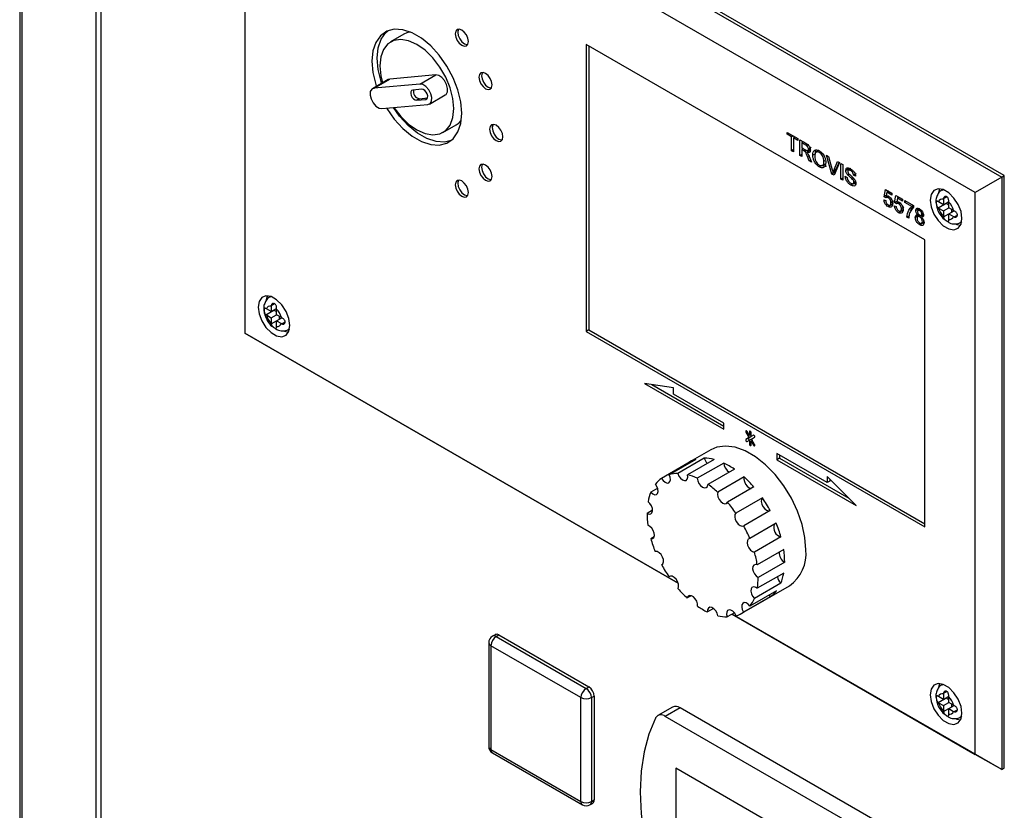
# Model space of a CAD drawing. Units: millimetres. Extents: x 0 to 420, y 0 to 297.
# Drawn here: x 317 to 330, y 127 to 137 of the extents above; entities that cross this region are included whole.
import ezdxf

# ---------------------------------------------------------------- set-up
doc = ezdxf.new("R2010")
doc.units = ezdxf.units.MM

msp = doc.modelspace()

# ---------------------------------------------------------------- linework, layer by layer
at = {"color": 7, "linetype": 'Continuous', "lineweight": 30}
for p, q in [((316.738, 155.595), (316.738, 118.712)), ((316.765, 152.375), (316.765, 118.724)), ((317.758, 81.03), (317.758, 145.815)), ((317.824, 145.733), (317.824, 80.948)), ((319.745, 141.055), (329.857, 135.218)), ((329.892, 135.239), (319.78, 141.076)), ((329.503, 135.014), (319.745, 140.647)), ((319.745, 140.647), (319.745, 133.135)), ((321.87, 137.13), (321.693, 137.028)), ((328.831, 134.381), (324.306, 136.994)), ((324.306, 136.994), (324.306, 133.156)), ((324.341, 136.973), (324.341, 133.176)), ((322.296, 136.586), (321.684, 136.531)), ((322.084, 136.463), (322.296, 136.586)), ((321.662, 136.524), (321.45, 136.402)), ((321.472, 136.409), (321.684, 136.531)), ((322.084, 136.463), (321.472, 136.409)), ((321.684, 136.531), (321.662, 136.524)), ((322.111, 136.395), (321.988, 136.384)), ((322.077, 136.268), (322.187, 136.278)), ((322.212, 136.197), (322.424, 136.319)), ((321.578, 136.135), (322.19, 136.19)), ((322.077, 136.268), (322.041, 136.247)), ((322.041, 136.247), (322.164, 136.258)), ((322.393, 135.816), (322.57, 135.918)), ((326.992, 135.816), (327.134, 135.734)), ((326.992, 135.792), (326.992, 135.816)), ((327.013, 135.804), (326.992, 135.792)), ((327.05, 135.758), (326.992, 135.792)), ((327.071, 135.77), (327.05, 135.758)), ((327.05, 135.573), (327.05, 135.758)), ((327.097, 135.755), (327.076, 135.743)), ((327.086, 135.749), (327.086, 135.762)), ((327.134, 135.71), (327.076, 135.743)), ((327.076, 135.743), (327.076, 135.558)), ((327.134, 135.734), (327.134, 135.71)), ((327.162, 135.718), (327.241, 135.672)), ((327.162, 135.508), (327.162, 135.718)), ((327.209, 135.691), (327.188, 135.679)), ((327.188, 135.679), (327.188, 135.612)), ((327.242, 135.648), (327.188, 135.679)), ((327.197, 135.684), (327.197, 135.697)), ((327.076, 135.587), (327.05, 135.573)), ((327.076, 135.558), (327.05, 135.573)), ((327.188, 135.523), (327.162, 135.508)), ((327.188, 135.493), (327.162, 135.508)), ((327.188, 135.612), (327.236, 135.584)), ((327.209, 135.6), (327.188, 135.587)), ((327.214, 135.572), (327.188, 135.587)), ((327.188, 135.587), (327.188, 135.493)), ((327.197, 135.593), (327.197, 135.606)), ((327.249, 135.577), (327.227, 135.564)), ((327.289, 135.573), (327.254, 135.552)), ((327.287, 135.436), (327.265, 135.493)), ((327.268, 135.575), (327.303, 135.596)), ((327.311, 135.615), (327.276, 135.595)), ((327.287, 135.494), (327.317, 135.419)), ((327.37, 135.531), (327.334, 135.511)), ((327.417, 135.575), (327.373, 135.549)), ((327.438, 135.557), (327.421, 135.547)), ((327.516, 135.513), (327.544, 135.497)), ((327.589, 135.261), (327.516, 135.513)), ((327.544, 135.497), (327.593, 135.319)), ((327.306, 135.446), (327.287, 135.436)), ((327.317, 135.419), (327.287, 135.436)), ((327.456, 135.377), (327.42, 135.356)), ((327.458, 135.373), (327.502, 135.399)), ((327.495, 135.437), (327.481, 135.429)), ((327.613, 135.307), (327.663, 135.429)), ((327.69, 135.413), (327.617, 135.245)), ((327.648, 135.328), (327.685, 135.416)), ((327.663, 135.429), (327.69, 135.413)), ((327.709, 135.402), (327.735, 135.387)), ((327.709, 135.192), (327.709, 135.402)), ((327.735, 135.387), (327.735, 135.177)), ((327.625, 135.282), (327.589, 135.261)), ((327.617, 135.245), (327.589, 135.261)), ((327.639, 135.299), (327.603, 135.279)), ((327.648, 135.328), (327.613, 135.307)), ((327.625, 135.282), (327.622, 135.29)), ((327.631, 135.278), (327.625, 135.282)), ((327.767, 135.231), (327.793, 135.216)), ((327.81, 135.33), (327.774, 135.31)), ((327.821, 135.26), (327.801, 135.249)), ((327.843, 135.333), (327.808, 135.313)), ((327.813, 135.316), (327.81, 135.33)), ((327.857, 135.317), (327.838, 135.306)), ((327.915, 135.265), (327.879, 135.245)), ((327.905, 135.23), (327.879, 135.245)), ((329.857, 135.218), (329.892, 135.239)), ((329.892, 127.318), (329.892, 135.239)), ((327.735, 135.207), (327.709, 135.192)), ((327.735, 135.177), (327.709, 135.192)), ((327.879, 135.132), (327.843, 135.112)), ((327.882, 135.199), (327.864, 135.189)), ((327.875, 135.131), (327.911, 135.151)), ((327.906, 135.125), (327.879, 135.132)), ((327.905, 135.162), (327.884, 135.15)), ((329.857, 135.218), (329.503, 135.014)), ((329.857, 135.218), (329.857, 127.298)), ((328.287, 134.958), (328.305, 135.055)), ((328.316, 134.976), (328.287, 134.958)), ((328.305, 135.055), (328.391, 135.005)), ((328.324, 135.017), (328.315, 134.968)), ((328.346, 134.964), (328.315, 134.946)), ((328.348, 135.031), (328.324, 135.017)), ((328.391, 134.979), (328.324, 135.017)), ((328.33, 135.021), (328.334, 135.039)), ((328.344, 134.963), (328.339, 134.967)), ((328.391, 135.005), (328.391, 134.979)), ((328.426, 134.878), (328.445, 134.975)), ((328.445, 134.975), (328.531, 134.925)), ((329.072, 135.054), (329.06, 135.047)), ((329.503, 127.502), (329.503, 135.014)), ((328.284, 134.917), (328.308, 134.906)), ((328.31, 134.942), (328.287, 134.958)), ((328.359, 134.954), (328.341, 134.943)), ((328.376, 134.845), (328.341, 134.825)), ((328.366, 134.846), (328.401, 134.866)), ((328.396, 134.838), (328.376, 134.845)), ((328.413, 134.897), (328.377, 134.877)), ((328.424, 134.836), (328.447, 134.825)), ((328.456, 134.895), (328.426, 134.878)), ((328.45, 134.862), (328.426, 134.878)), ((328.485, 134.884), (328.454, 134.866)), ((328.464, 134.937), (328.455, 134.888)), ((328.487, 134.95), (328.464, 134.937)), ((328.531, 134.898), (328.464, 134.937)), ((328.47, 134.94), (328.473, 134.958)), ((328.484, 134.883), (328.479, 134.886)), ((328.499, 134.873), (328.481, 134.863)), ((328.531, 134.925), (328.531, 134.898)), ((328.564, 134.906), (328.68, 134.839)), ((328.564, 134.879), (328.564, 134.906)), ((328.587, 134.893), (328.564, 134.879)), ((328.657, 134.825), (328.564, 134.879)), ((328.68, 134.839), (328.657, 134.825)), ((328.68, 134.839), (328.68, 134.817)), ((329.014, 134.888), (329.008, 134.892)), ((329.008, 134.81), (329.114, 134.871)), ((329.079, 134.851), (329.014, 134.888)), ((329.079, 134.932), (329.079, 134.925)), ((329.079, 134.925), (329.079, 134.851)), ((329.079, 134.851), (329.15, 134.892)), ((329.114, 134.871), (329.15, 134.851)), ((329.15, 134.884), (329.15, 134.892)), ((329.15, 134.81), (329.15, 134.884)), ((328.516, 134.765), (328.48, 134.744)), ((328.505, 134.765), (328.541, 134.785)), ((328.536, 134.757), (328.516, 134.765)), ((328.552, 134.817), (328.517, 134.796)), ((328.739, 134.701), (328.703, 134.68)), ((328.746, 134.792), (328.71, 134.771)), ((328.768, 134.709), (328.737, 134.691)), ((328.75, 134.72), (328.738, 134.713)), ((328.739, 134.701), (328.741, 134.715)), ((328.768, 134.789), (328.741, 134.774)), ((328.747, 134.778), (328.746, 134.792)), ((328.796, 134.708), (328.761, 134.687)), ((328.78, 134.781), (328.762, 134.77)), ((328.782, 134.708), (328.818, 134.728)), ((328.811, 134.7), (328.786, 134.686)), ((328.796, 134.708), (328.788, 134.711)), ((328.809, 134.735), (328.79, 134.724)), ((328.808, 134.699), (328.796, 134.708)), ((329.008, 134.81), (329.014, 134.806)), ((329.014, 134.806), (329.079, 134.769)), ((329.079, 134.769), (329.15, 134.81)), ((329.079, 134.769), (329.079, 134.694)), ((329.214, 134.773), (329.15, 134.81)), ((329.15, 134.728), (329.221, 134.769)), ((329.15, 134.728), (329.214, 134.691)), ((329.15, 134.654), (329.15, 134.728)), ((329.185, 134.789), (329.185, 134.749)), ((329.221, 134.769), (329.214, 134.773)), ((328.618, 134.698), (328.592, 134.683)), ((328.615, 134.669), (328.592, 134.683)), ((328.797, 134.602), (328.762, 134.582)), ((328.787, 134.602), (328.822, 134.623)), ((328.815, 134.637), (328.797, 134.626)), ((328.816, 134.594), (328.797, 134.602)), ((329.079, 134.694), (329.079, 134.687)), ((329.15, 134.647), (329.15, 134.654)), ((329.214, 134.691), (329.221, 134.687)), ((329.31, 134.614), (329.322, 134.621)), ((328.831, 130.543), (328.831, 134.381)), ((320.092, 133.624), (320.08, 133.617)), ((320.034, 133.458), (320.028, 133.462)), ((320.028, 133.38), (320.134, 133.441)), ((320.099, 133.421), (320.034, 133.458)), ((320.099, 133.503), (320.099, 133.496)), ((320.099, 133.496), (320.099, 133.421)), ((320.099, 133.421), (320.17, 133.462)), ((320.134, 133.441), (320.169, 133.421)), ((320.169, 133.455), (320.17, 133.462)), ((320.169, 133.38), (320.169, 133.455)), ((320.028, 133.38), (320.034, 133.377)), ((320.034, 133.377), (320.099, 133.339)), ((320.099, 133.339), (320.169, 133.38)), ((320.099, 133.339), (320.099, 133.265)), ((320.099, 133.265), (320.099, 133.258)), ((320.234, 133.343), (320.169, 133.38)), ((320.169, 133.298), (320.24, 133.339)), ((320.169, 133.298), (320.234, 133.261)), ((320.169, 133.224), (320.169, 133.298)), ((320.205, 133.36), (320.205, 133.319)), ((320.24, 133.339), (320.234, 133.343)), ((320.234, 133.261), (320.24, 133.258)), ((319.745, 133.135), (325.535, 129.793)), ((325.535, 129.793), (319.745, 133.135)), ((319.745, 133.135), (319.745, 133.135)), ((320.17, 133.217), (320.169, 133.224)), ((320.33, 133.184), (320.342, 133.191)), ((324.341, 133.176), (324.306, 133.156)), ((324.306, 133.156), (328.831, 130.543)), ((324.341, 133.176), (328.831, 130.584)), ((325.472, 132.401), (325.084, 132.462)), ((325.084, 132.462), (326.144, 131.85)), ((325.181, 132.447), (326.144, 131.89)), ((325.472, 132.319), (325.472, 132.401)), ((326.144, 131.931), (325.472, 132.319)), ((326.144, 131.85), (326.144, 131.931)), ((326.44, 131.809), (326.483, 131.736)), ((326.487, 131.763), (326.455, 131.818)), ((326.487, 131.815), (326.487, 131.763)), ((326.483, 131.736), (326.44, 131.711)), ((326.476, 131.732), (326.44, 131.711)), ((326.455, 131.685), (326.487, 131.704)), ((326.518, 131.756), (326.476, 131.732)), ((326.518, 131.756), (326.483, 131.736)), ((326.509, 131.775), (326.487, 131.763)), ((326.513, 131.718), (326.487, 131.704)), ((326.487, 131.704), (326.487, 131.652)), ((326.508, 131.775), (326.509, 131.773)), ((326.509, 131.751), (326.509, 131.803)), ((326.54, 131.769), (326.509, 131.751)), ((326.541, 131.769), (326.509, 131.751)), ((326.524, 131.7), (326.509, 131.691)), ((326.509, 131.639), (326.509, 131.691)), ((326.509, 131.691), (326.54, 131.636)), ((326.513, 131.718), (326.555, 131.743)), ((326.555, 131.645), (326.513, 131.718)), ((326.518, 131.756), (326.518, 131.756)), ((326.523, 131.702), (326.523, 131.7)), ((325.973, 131.575), (325.69, 131.412)), ((325.769, 131.445), (325.416, 131.241)), ((325.882, 131.461), (325.529, 131.257)), ((326.014, 131.444), (325.66, 131.24)), ((327.524, 131.135), (326.852, 131.523)), ((326.852, 131.523), (326.852, 131.441)), ((326.887, 131.462), (326.852, 131.441)), ((326.852, 131.441), (327.912, 130.829)), ((326.887, 131.503), (326.887, 131.462)), ((326.887, 131.462), (327.815, 130.926)), ((325.665, 131.396), (325.311, 131.192)), ((325.665, 131.396), (325.67, 131.388)), ((326.145, 131.397), (325.791, 131.193)), ((326.286, 131.315), (325.932, 131.111)), ((326.416, 131.212), (326.063, 131.007)), ((327.912, 130.829), (327.524, 131.217)), ((327.524, 131.217), (327.524, 131.135)), ((327.559, 131.155), (327.524, 131.135)), ((327.559, 131.181), (327.559, 131.155)), ((325.262, 131.06), (325.169, 131.006)), ((326.548, 131.077), (326.194, 130.872)), ((326.661, 130.931), (326.307, 130.727)), ((325.193, 130.767), (325.119, 130.724)), ((326.765, 130.761), (326.412, 130.556)), ((326.845, 130.592), (326.492, 130.388)), ((325.214, 130.411), (325.17, 130.385)), ((326.908, 130.41), (326.555, 130.206)), ((326.945, 130.241), (326.591, 130.037)), ((325.323, 130.04), (325.314, 130.035)), ((326.958, 130.071), (326.604, 129.867)), ((325.431, 129.885), (325.412, 129.875)), ((326.945, 129.926), (326.592, 129.722)), ((326.387, 129.389), (327.023, 129.756)), ((326.907, 129.791), (326.553, 129.587)), ((325.709, 129.623), (325.656, 129.593)), ((326.762, 129.607), (326.409, 129.403)), ((326.848, 129.688), (326.494, 129.484)), ((326.749, 129.631), (326.762, 129.607)), ((326.008, 129.452), (325.928, 129.406)), ((326.287, 129.395), (326.191, 129.34)), ((326.255, 129.377), (329.503, 127.502)), ((329.857, 127.298), (326.255, 129.377)), ((323.089, 129.102), (323.054, 129.082)), ((323.104, 129.077), (323.139, 129.098)), ((323.104, 129.077), (324.306, 128.383)), ((323.139, 129.098), (324.341, 128.404)), ((323.004, 128.995), (323.004, 127.607)), ((324.235, 128.261), (323.033, 128.955)), ((323.033, 128.955), (323.033, 127.567)), ((324.306, 128.383), (324.341, 128.404)), ((329.072, 128.44), (329.06, 128.433)), ((324.235, 126.873), (324.235, 128.261)), ((324.377, 128.261), (324.412, 128.281)), ((324.377, 128.261), (324.377, 126.873)), ((324.412, 128.281), (324.412, 126.893)), ((329.014, 128.274), (329.008, 128.278)), ((329.008, 128.196), (329.114, 128.257)), ((329.079, 128.237), (329.014, 128.274)), ((329.079, 128.318), (329.079, 128.311)), ((329.079, 128.311), (329.079, 128.237)), ((329.079, 128.237), (329.15, 128.278)), ((329.114, 128.257), (329.15, 128.237)), ((329.15, 128.27), (329.15, 128.278)), ((329.15, 128.196), (329.15, 128.27)), ((325.461, 128.134), (325.263, 128.02)), ((325.561, 128.124), (325.363, 128.01)), ((329.557, 125.817), (325.561, 128.124)), ((329.008, 128.196), (329.014, 128.192)), ((329.014, 128.192), (329.079, 128.155)), ((329.079, 128.155), (329.15, 128.196)), ((329.079, 128.155), (329.079, 128.08)), ((329.214, 128.159), (329.15, 128.196)), ((329.15, 128.114), (329.221, 128.155)), ((329.185, 128.175), (329.185, 128.135)), ((329.221, 128.155), (329.214, 128.159)), ((329.359, 125.703), (325.363, 128.01)), ((329.079, 128.08), (329.079, 128.073)), ((329.15, 128.114), (329.214, 128.077)), ((329.15, 128.04), (329.15, 128.114)), ((329.15, 128.033), (329.15, 128.04)), ((329.214, 128.077), (329.221, 128.074)), ((329.31, 128), (329.322, 128.007)), ((323.033, 127.567), (324.235, 126.873)), ((323.054, 127.521), (324.256, 126.827)), ((329.857, 127.298), (329.503, 127.502)), ((327.237, 126.316), (325.505, 127.316)), ((325.505, 127.316), (325.505, 126.132)), ((325.505, 127.315), (325.505, 126.132)), ((329.857, 127.298), (329.892, 127.318)), ((324.356, 126.827), (324.391, 126.847)), ((324.377, 126.873), (324.412, 126.893))]:
    msp.add_line(p, q, dxfattribs=at)
at = {"color": 1, "linetype": 'Continuous', "lineweight": 30}
for p, q in [((316.766, 152.363), (316.766, 118.725)), ((322.183, 136.27), (322.164, 136.258)), ((327.261, 135.659), (327.242, 135.648)), ((327.235, 135.584), (327.214, 135.572)), ((327.283, 135.504), (327.265, 135.493)), ((329.061, 135.047), (329.074, 135.053)), ((329.079, 134.932), (329.123, 134.958)), ((329.079, 134.687), (329.15, 134.728)), ((329.221, 134.687), (329.265, 134.713)), ((329.323, 134.623), (329.311, 134.614)), ((320.081, 133.617), (320.094, 133.623)), ((320.099, 133.503), (320.143, 133.528)), ((320.099, 133.258), (320.169, 133.298)), ((320.24, 133.258), (320.284, 133.283)), ((320.342, 133.193), (320.33, 133.184)), ((326.455, 131.818), (326.44, 131.809)), ((326.498, 131.821), (326.487, 131.815)), ((326.509, 131.664), (326.487, 131.652)), ((326.555, 131.645), (326.54, 131.636)), ((329.061, 128.433), (329.074, 128.439)), ((329.079, 128.318), (329.123, 128.344)), ((329.079, 128.073), (329.15, 128.114)), ((329.221, 128.074), (329.265, 128.099)), ((329.323, 128.009), (329.311, 128))]:
    msp.add_line(p, q, dxfattribs=at)
at = {"color": 7, "linetype": 'Continuous', "lineweight": 30, "flags": 128}
for points in [[(322.644, 136.075), (322.631, 136.227), (322.592, 136.387), (322.529, 136.549), (322.445, 136.705), (322.344, 136.849), (322.229, 136.975), (322.106, 137.076), (321.98, 137.148), (321.857, 137.189), (321.743, 137.196), (321.641, 137.17), (321.557, 137.11), (321.494, 137.021), (321.455, 136.906), (321.442, 136.769), (321.455, 136.617), (321.494, 136.457), (321.502, 136.432)], [(321.573, 136.473), (321.565, 136.497), (321.526, 136.658), (321.513, 136.81), (321.526, 136.946), (321.565, 137.062), (321.628, 137.151), (321.655, 137.176)], [(321.954, 137.16), (321.911, 137.149), (321.87, 137.13)], [(322.733, 137.033), (322.726, 137.076), (322.707, 137.12), (322.678, 137.159), (322.644, 137.186), (322.61, 137.198), (322.582, 137.192), (322.563, 137.17), (322.556, 137.135), (322.563, 137.092), (322.582, 137.048), (322.61, 137.009), (322.644, 136.982), (322.678, 136.97), (322.707, 136.976), (322.726, 136.998), (322.733, 137.033)], [(322.602, 137.198), (322.598, 137.191), (322.591, 137.155), (322.598, 137.113), (322.617, 137.068), (322.646, 137.03), (322.68, 137.002), (322.713, 136.991), (322.722, 136.99)], [(322.538, 136.136), (322.526, 136.27), (322.489, 136.412), (322.43, 136.555), (322.352, 136.691), (322.258, 136.813), (322.153, 136.915), (322.043, 136.993), (321.933, 137.043), (321.828, 137.061), (321.735, 137.047), (321.656, 137.002), (321.597, 136.927), (321.561, 136.828), (321.548, 136.708), (321.561, 136.573), (321.583, 136.479)], [(322.424, 136.319), (322.434, 136.326), (322.452, 136.358), (322.455, 136.404), (322.441, 136.457), (322.414, 136.509), (322.377, 136.552), (322.336, 136.579), (322.296, 136.586)], [(323.05, 136.453), (323.043, 136.496), (323.024, 136.54), (322.996, 136.579), (322.962, 136.606), (322.928, 136.618), (322.899, 136.612), (322.88, 136.59), (322.873, 136.555), (322.88, 136.512), (322.899, 136.468), (322.928, 136.429), (322.962, 136.402), (322.996, 136.39), (323.024, 136.396), (323.043, 136.418), (323.05, 136.453)], [(322.92, 136.618), (322.915, 136.611), (322.909, 136.575), (322.915, 136.532), (322.935, 136.488), (322.963, 136.45), (322.997, 136.422), (323.031, 136.411), (323.039, 136.41)], [(322.19, 136.19), (322.221, 136.204), (322.24, 136.236), (322.242, 136.282), (322.229, 136.335), (322.202, 136.387), (322.165, 136.429), (322.123, 136.456), (322.084, 136.463)], [(321.472, 136.409), (321.441, 136.395), (321.422, 136.363), (321.42, 136.317), (321.433, 136.264), (321.46, 136.212), (321.497, 136.17), (321.539, 136.143), (321.578, 136.135)], [(321.988, 136.384), (321.973, 136.377), (321.964, 136.361), (321.962, 136.338), (321.969, 136.312), (321.983, 136.286), (322.001, 136.265), (322.022, 136.251), (322.041, 136.247)], [(322.164, 136.258), (322.179, 136.265), (322.188, 136.281), (322.19, 136.304), (322.183, 136.331), (322.17, 136.357), (322.151, 136.378), (322.13, 136.391), (322.111, 136.395)], [(322.502, 135.709), (322.414, 135.688), (322.3, 135.695), (322.177, 135.736), (322.051, 135.809), (321.928, 135.91), (321.813, 136.035), (321.731, 136.149)], [(321.737, 136.15), (321.828, 136.031), (321.933, 135.928), (322.043, 135.85), (322.153, 135.801), (322.258, 135.783), (322.352, 135.797), (322.43, 135.842), (322.489, 135.916), (322.526, 136.016), (322.538, 136.136)], [(321.639, 136.141), (321.641, 136.138), (321.743, 135.994), (321.857, 135.869), (321.98, 135.768), (322.106, 135.695), (322.229, 135.655), (322.344, 135.647), (322.445, 135.674), (322.529, 135.733), (322.592, 135.823), (322.631, 135.938), (322.644, 136.075)], [(322.57, 135.918), (322.607, 135.944), (322.638, 135.976)], [(323.192, 135.758), (323.186, 135.801), (323.166, 135.846), (323.138, 135.884), (323.104, 135.912), (323.07, 135.923), (323.041, 135.918), (323.022, 135.896), (323.015, 135.861), (323.022, 135.818), (323.041, 135.773), (323.07, 135.735), (323.104, 135.707), (323.138, 135.696), (323.166, 135.701), (323.186, 135.723), (323.192, 135.758)], [(323.062, 135.924), (323.058, 135.916), (323.051, 135.881), (323.058, 135.838), (323.077, 135.794), (323.105, 135.755), (323.139, 135.728), (323.173, 135.716), (323.182, 135.716)], [(323.05, 135.228), (323.043, 135.271), (323.024, 135.315), (322.996, 135.354), (322.962, 135.381), (322.928, 135.393), (322.899, 135.387), (322.88, 135.365), (322.873, 135.33), (322.88, 135.287), (322.899, 135.243), (322.928, 135.204), (322.962, 135.177), (322.996, 135.165), (323.024, 135.171), (323.043, 135.193), (323.05, 135.228)], [(322.92, 135.393), (322.915, 135.386), (322.909, 135.351), (322.915, 135.308), (322.935, 135.263), (322.963, 135.225), (322.997, 135.197), (323.031, 135.186), (323.039, 135.186)], [(322.733, 135.015), (322.726, 135.058), (322.707, 135.102), (322.678, 135.14), (322.644, 135.168), (322.61, 135.18), (322.582, 135.174), (322.563, 135.152), (322.556, 135.117), (322.563, 135.074), (322.582, 135.03), (322.61, 134.991), (322.644, 134.964), (322.678, 134.952), (322.707, 134.957), (322.726, 134.979), (322.733, 135.015)], [(322.602, 135.18), (322.598, 135.172), (322.591, 135.137), (322.598, 135.094), (322.617, 135.05), (322.646, 135.011), (322.68, 134.984), (322.713, 134.972), (322.722, 134.972)], [(329.326, 134.667), (329.314, 134.758), (329.277, 134.853), (329.22, 134.94), (329.151, 135.009), (329.077, 135.052), (329.008, 135.063), (328.952, 135.041), (328.915, 134.988), (328.902, 134.912), (328.915, 134.821), (328.952, 134.726), (329.008, 134.638), (329.077, 134.569), (329.151, 134.527), (329.22, 134.516), (329.277, 134.538), (329.314, 134.591), (329.326, 134.667)], [(329.027, 135.063), (329.021, 135.05), (329.011, 135.008)], [(329.24, 134.595), (329.257, 134.588), (329.308, 134.577)], [(320.346, 133.237), (320.333, 133.328), (320.297, 133.423), (320.24, 133.511), (320.171, 133.58), (320.097, 133.622), (320.028, 133.633), (319.972, 133.611), (319.935, 133.558), (319.922, 133.482), (319.935, 133.391), (319.972, 133.296), (320.028, 133.209), (320.097, 133.14), (320.171, 133.097), (320.24, 133.086), (320.297, 133.108), (320.333, 133.161), (320.346, 133.237)], [(320.047, 133.633), (320.041, 133.62), (320.03, 133.578)], [(320.26, 133.165), (320.277, 133.158), (320.327, 133.147)], [(326.455, 131.818), (326.452, 131.823), (326.448, 131.826), (326.444, 131.827), (326.44, 131.827), (326.438, 131.824), (326.437, 131.82), (326.438, 131.815), (326.44, 131.809)], [(326.509, 131.803), (326.508, 131.808), (326.505, 131.813), (326.502, 131.818), (326.498, 131.821), (326.494, 131.822), (326.49, 131.822), (326.488, 131.819), (326.487, 131.815)], [(326.44, 131.711), (326.438, 131.709), (326.437, 131.704), (326.438, 131.699), (326.44, 131.694), (326.444, 131.689), (326.448, 131.686), (326.452, 131.685), (326.455, 131.685)], [(326.476, 131.732), (326.474, 131.729), (326.473, 131.725), (326.474, 131.72), (326.476, 131.714), (326.479, 131.71), (326.483, 131.706), (326.487, 131.705), (326.491, 131.706)], [(326.555, 131.743), (326.558, 131.746), (326.559, 131.75), (326.558, 131.755), (326.555, 131.76), (326.552, 131.765), (326.548, 131.768), (326.544, 131.77), (326.54, 131.769)], [(327.24, 130.237), (327.228, 130.402), (327.19, 130.576), (327.129, 130.753), (327.047, 130.926), (326.945, 131.092), (326.829, 131.242), (326.701, 131.373), (326.566, 131.48), (326.429, 131.559), (326.295, 131.608), (326.167, 131.624), (326.051, 131.608), (325.973, 131.575)], [(326.487, 131.652), (326.488, 131.646), (326.49, 131.641), (326.494, 131.637), (326.498, 131.633), (326.502, 131.632), (326.505, 131.632), (326.508, 131.635), (326.509, 131.639)], [(326.54, 131.636), (326.544, 131.632), (326.548, 131.628), (326.552, 131.627), (326.555, 131.628), (326.558, 131.63), (326.559, 131.634), (326.558, 131.64), (326.555, 131.645)], [(325.311, 131.192), (325.334, 131.162), (325.36, 131.14), (325.386, 131.13), (325.409, 131.133), (325.425, 131.148), (325.432, 131.174), (325.429, 131.207), (325.416, 131.241)], [(325.529, 131.257), (325.544, 131.223), (325.566, 131.193), (325.593, 131.171), (325.619, 131.162), (325.642, 131.165), (325.657, 131.181), (325.664, 131.207), (325.66, 131.24)], [(325.791, 131.193), (325.797, 131.159), (325.813, 131.125), (325.835, 131.095), (325.862, 131.074), (325.888, 131.065), (325.91, 131.068), (325.926, 131.085), (325.932, 131.111)], [(326.416, 131.212), (326.413, 131.183), (326.419, 131.149), (326.435, 131.115), (326.458, 131.086), (326.484, 131.065), (326.51, 131.056), (326.512, 131.056)], [(325.169, 131.006), (325.195, 130.984), (325.221, 130.973), (325.244, 130.976), (325.26, 130.991), (325.267, 131.017), (325.265, 131.049), (325.252, 131.084), (325.231, 131.115)], [(326.063, 131.007), (326.059, 130.979), (326.066, 130.945), (326.082, 130.911), (326.104, 130.881), (326.131, 130.861), (326.157, 130.852), (326.179, 130.856), (326.194, 130.872)], [(326.661, 130.931), (326.648, 130.911), (326.645, 130.882), (326.652, 130.848), (326.668, 130.814), (326.691, 130.785), (326.717, 130.765), (326.743, 130.756), (326.765, 130.761)], [(325.119, 130.724), (325.146, 130.714), (325.169, 130.716), (325.185, 130.731), (325.193, 130.756), (325.19, 130.788), (325.178, 130.823), (325.157, 130.855), (325.132, 130.879)], [(326.307, 130.727), (326.294, 130.707), (326.291, 130.678), (326.298, 130.644), (326.314, 130.61), (326.337, 130.581), (326.363, 130.561), (326.39, 130.552), (326.412, 130.556)], [(325.17, 130.385), (325.193, 130.387), (325.21, 130.402), (325.218, 130.427), (325.215, 130.459), (325.203, 130.494), (325.183, 130.526), (325.158, 130.55), (325.131, 130.565)], [(326.492, 130.388), (326.471, 130.38), (326.459, 130.36), (326.456, 130.331), (326.463, 130.297), (326.479, 130.263), (326.502, 130.234), (326.529, 130.214), (326.555, 130.206)], [(325.314, 130.035), (325.331, 130.049), (325.339, 130.074), (325.337, 130.106), (325.326, 130.14), (325.306, 130.172), (325.281, 130.198), (325.254, 130.212), (325.229, 130.214)], [(326.591, 130.037), (326.566, 130.042), (326.545, 130.033), (326.533, 130.013), (326.53, 129.984), (326.538, 129.95), (326.554, 129.916), (326.578, 129.887), (326.604, 129.867)], [(325.533, 129.72), (325.541, 129.744), (325.539, 129.776), (325.528, 129.811), (325.508, 129.843), (325.483, 129.868), (325.456, 129.883), (325.432, 129.886), (325.412, 129.875)], [(326.592, 129.722), (326.565, 129.738), (326.54, 129.742), (326.52, 129.734), (326.508, 129.713), (326.505, 129.684), (326.513, 129.649), (326.53, 129.616), (326.553, 129.587)], [(325.795, 129.483), (325.794, 129.514), (325.783, 129.549), (325.763, 129.581), (325.738, 129.607), (325.711, 129.622), (325.687, 129.625), (325.667, 129.615), (325.656, 129.593)], [(326.067, 129.356), (326.056, 129.39), (326.037, 129.423), (326.012, 129.449), (325.985, 129.464), (325.96, 129.468), (325.941, 129.458), (325.929, 129.436), (325.928, 129.406)], [(326.494, 129.484), (326.469, 129.51), (326.443, 129.527), (326.418, 129.531), (326.398, 129.521), (326.386, 129.5), (326.384, 129.471), (326.392, 129.437), (326.409, 129.403)], [(326.311, 129.356), (326.292, 129.389), (326.267, 129.415), (326.24, 129.431), (326.215, 129.435), (326.196, 129.425), (326.184, 129.404), (326.182, 129.374), (326.191, 129.34)], [(329.326, 128.053), (329.314, 128.144), (329.277, 128.239), (329.22, 128.326), (329.151, 128.395), (329.077, 128.438), (329.008, 128.449), (328.952, 128.427), (328.915, 128.374), (328.902, 128.298), (328.915, 128.207), (328.952, 128.112), (329.008, 128.025), (329.077, 127.955), (329.151, 127.913), (329.22, 127.902), (329.277, 127.924), (329.314, 127.977), (329.326, 128.053)], [(329.027, 128.449), (329.021, 128.436), (329.011, 128.394)], [(325.234, 127.988), (325.144, 127.774), (325.079, 127.536), (325.04, 127.277), (325.027, 126.999), (325.04, 126.707), (325.079, 126.402), (325.144, 126.089), (325.234, 125.772)], [(329.24, 127.981), (329.257, 127.974), (329.308, 127.963)]]:
    msp.add_lwpolyline(points, dxfattribs=at)
at = {"color": 7, "linetype": 'Continuous', "lineweight": 30}
for centre, radius, start, end in [((322.092, 136.362), 0.0949, 165.5595, 260.7353), ((329.067, 134.871), 0.0555, 77.7377, 162.273), ((328.973, 134.708), 0.25, 15.0119, 44.9881), ((329.256, 134.871), 0.25, 195.0119, 224.9881), ((329.161, 134.708), 0.0555, 257.7377, 342.273), ((320.087, 133.441), 0.0555, 77.7377, 162.273), ((319.993, 133.278), 0.25, 15.0119, 44.9881), ((320.275, 133.441), 0.25, 195.0119, 224.9881), ((320.181, 133.278), 0.0555, 257.7377, 342.273), ((325.867, 131.105), 0.354, 106.0337, 124.8208), ((325.88, 130.926), 0.535, 75.4692, 89.7248), ((326.04, 131.511), 0.165, 197.4544, 225.6937), ((325.723, 130.502), 0.989, 55.2711, 64.7342), ((326.292, 131.405), 0.148, 183.0762, 240.0718), ((325.525, 130.887), 0.372, 125.0446, 142.1301), ((325.527, 130.849), 0.408, 89.8089, 105.873), ((325.477, 130.529), 0.734, 64.7046, 75.5532), ((325.391, 130.079), 1.527, 40.7631, 47.842), ((325.211, 130.068), 1.268, 47.8146, 55.346), ((325.749, 130.771), 0.626, 157.9436, 170.0029), ((325.171, 129.9), 1.811, 28.3704, 34.6878), ((324.891, 129.748), 1.721, 34.6624, 40.8045), ((326.247, 130.731), 1.128, 180.3144, 188.4567), ((324.845, 129.709), 1.781, 22.3935, 28.3971), ((326.937, 130.533), 0.126, 159.8839, 256.9573), ((325.334, 129.968), 1.635, 15.6659, 22.4296), ((326.743, 130.833), 1.636, 195.8702, 202.2253), ((325.83, 130.07), 1.128, 0.0526, 8.7185), ((326.721, 130.183), 0.523, 305.3455, 5.9667), ((325.203, 129.826), 1.404, 8.6537, 15.6918), ((327.031, 130.198), 0.147, 176.7896, 240.0516), ((326.906, 130.901), 1.812, 208.5612, 214.4969), ((325.748, 129.866), 0.856, 350.2962, 0.0844), ((327.021, 129.908), 0.164, 191.1823, 225.6589), ((326.328, 130.03), 0.626, 337.5563, 350.3903), ((326.686, 130.721), 1.528, 220.977, 227.6282), ((326.126, 129.764), 0.462, 322.7531, 337.5247), ((326.552, 129.914), 0.372, 304.498, 322.6766), ((326.354, 130.298), 0.989, 235.557, 244.4484), ((326.197, 129.875), 0.535, 255.8991, 269.2949), ((326.21, 129.695), 0.354, 286.5982, 304.2563), ((323.104, 128.995), 0.1, 119.9973, 180), ((323.187, 128.948), 0.154, 122.6055, 177.3945), ((323.11, 129.057), 0.0503, 54.3824, 114.3071), ((324.259, 128.274), 0.154, 2.6055, 57.3945), ((324.389, 128.254), 0.154, 122.6055, 177.3945), ((324.306, 128.397), 0.154, 242.6097, 297.3903), ((324.223, 128.254), 0.154, 2.6055, 57.3945), ((329.067, 128.257), 0.0555, 77.7377, 162.273), ((328.973, 128.094), 0.25, 15.0119, 44.9881), ((325.502, 128.044), 0.0996, 54.0548, 114.6347), ((329.256, 128.257), 0.25, 195.0119, 224.9881), ((325.307, 127.945), 0.0855, 49.7388, 149.3941), ((329.161, 128.094), 0.0555, 257.7377, 342.273), ((323.104, 127.607), 0.1, 180, 240.0027), ((324.306, 127.009), 0.154, 242.6097, 297.3903), ((324.306, 126.913), 0.1, 240.0027, 299.9973), ((324.364, 126.887), 0.048, 304.0564, 7.2558)]:
    msp.add_arc(centre, radius, start, end, dxfattribs=at)
at = {"color": 1, "linetype": 'Continuous', "lineweight": 30}
for centre, radius, start, end in [((323.075, 129.036), 0.0503, 54.3824, 114.3071), ((323.054, 129), 0.0503, 185.6948, 245.6253), ((323.054, 127.612), 0.0503, 185.6948, 245.6253), ((323.082, 127.561), 0.0493, 173.7012, 234.9867), ((324.284, 126.867), 0.0493, 173.7012, 234.9867), ((324.329, 126.867), 0.048, 304.0564, 7.2558)]:
    msp.add_arc(centre, radius, start, end, dxfattribs=at)
at = {"color": 7, "linetype": 'Continuous', "lineweight": 30}
for points, knots in [([(327.241, 135.672), (327.249, 135.667), (327.266, 135.658), (327.288, 135.633), (327.3, 135.604), (327.301, 135.589), (327.302, 135.581)], [0, 0, 0, 0, 0.281671, 0.559202, 0.779411, 1, 1, 1, 1]), ([(327.276, 135.595), (327.276, 135.601), (327.274, 135.612), (327.262, 135.635), (327.249, 135.643), (327.242, 135.648)], [0, 0, 0, 0, 0.280406, 0.559981, 1, 1, 1, 1]), ([(327.227, 135.564), (327.224, 135.566), (327.22, 135.569), (327.216, 135.571), (327.214, 135.572)], [0, 0, 0, 0, 0.5598527, 1, 1, 1, 1]), ([(327.265, 135.493), (327.259, 135.507), (327.251, 135.527), (327.239, 135.552), (327.231, 135.56), (327.227, 135.564)], [0, 0, 0, 0, 0.56088, 0.780729, 1, 1, 1, 1]), ([(327.236, 135.584), (327.242, 135.581), (327.252, 135.575), (327.267, 135.572), (327.275, 135.581), (327.276, 135.59), (327.276, 135.595)], [0, 0, 0, 0, 0.281563, 0.560238, 0.779872, 1, 1, 1, 1]), ([(327.302, 135.581), (327.301, 135.573), (327.299, 135.557), (327.283, 135.543), (327.265, 135.549), (327.254, 135.552)], [0, 0, 0, 0, 0.280517, 0.560502, 1, 1, 1, 1]), ([(327.254, 135.552), (327.256, 135.549), (327.261, 135.543), (327.266, 135.537), (327.268, 135.534)], [0, 0, 0, 0, 0.56012, 1, 1, 1, 1]), ([(327.268, 135.534), (327.272, 135.526), (327.279, 135.513), (327.284, 135.5), (327.287, 135.494)], [0, 0, 0, 0, 0.559794, 1, 1, 1, 1]), ([(327.277, 135.565), (327.276, 135.567), (327.274, 135.571), (327.271, 135.575), (327.269, 135.576)], [0, 0, 0, 0, 0.515324, 1, 1, 1, 1]), ([(327.334, 135.511), (327.335, 135.526), (327.337, 135.556), (327.358, 135.582), (327.389, 135.587), (327.41, 135.576), (327.421, 135.571)], [0, 0, 0, 0, 0.28057, 0.559575, 0.779561, 1, 1, 1, 1]), ([(327.42, 135.356), (327.407, 135.366), (327.381, 135.384), (327.352, 135.43), (327.337, 135.474), (327.335, 135.498), (327.334, 135.511)], [0, 0, 0, 0, 0.2796, 0.558765, 0.77931, 1, 1, 1, 1]), ([(327.421, 135.547), (327.411, 135.551), (327.39, 135.56), (327.362, 135.544), (327.361, 135.514), (327.36, 135.496)], [0, 0, 0, 0, 0.2801277, 0.5596529, 1, 1, 1, 1]), ([(327.36, 135.496), (327.361, 135.484), (327.362, 135.461), (327.376, 135.425), (327.398, 135.396), (327.413, 135.386), (327.42, 135.381)], [0, 0, 0, 0, 0.280657, 0.559885, 0.779849, 1, 1, 1, 1]), ([(327.37, 135.531), (327.37, 135.547), (327.37, 135.571), (327.382, 135.582), (327.386, 135.586)], [0, 0, 0, 0, 0.685464, 1, 1, 1, 1]), ([(327.421, 135.571), (327.434, 135.562), (327.461, 135.543), (327.49, 135.496), (327.505, 135.451), (327.506, 135.426), (327.507, 135.414)], [0, 0, 0, 0, 0.279564, 0.558584, 0.779087, 1, 1, 1, 1]), ([(327.481, 135.429), (327.48, 135.441), (327.479, 135.464), (327.466, 135.501), (327.444, 135.531), (327.429, 135.542), (327.421, 135.547)], [0, 0, 0, 0, 0.280797, 0.560068, 0.779984, 1, 1, 1, 1]), ([(327.42, 135.381), (327.43, 135.376), (327.45, 135.368), (327.471, 135.38), (327.48, 135.402), (327.481, 135.42), (327.481, 135.429)], [0, 0, 0, 0, 0.2791, 0.558192, 0.778806, 1, 1, 1, 1]), ([(327.507, 135.414), (327.505, 135.399), (327.503, 135.37), (327.482, 135.345), (327.452, 135.342), (327.431, 135.351), (327.42, 135.356)], [0, 0, 0, 0, 0.280353, 0.559502, 0.779635, 1, 1, 1, 1]), ([(327.516, 135.37), (327.515, 135.369), (327.509, 135.361), (327.486, 135.363), (327.466, 135.372), (327.456, 135.377)], [0, 0, 0, 0, 0.0608174, 0.5301618, 1, 1, 1, 1]), ([(327.593, 135.319), (327.595, 135.311), (327.599, 135.298), (327.602, 135.285), (327.603, 135.279)], [0, 0, 0, 0, 0.559998, 1, 1, 1, 1]), ([(327.603, 135.279), (327.605, 135.284), (327.608, 135.294), (327.612, 135.303), (327.613, 135.307)], [0, 0, 0, 0, 0.559972, 1, 1, 1, 1]), ([(327.639, 135.299), (327.64, 135.305), (327.643, 135.314), (327.647, 135.324), (327.648, 135.328)], [0, 0, 0, 0, 0.559972, 1, 1, 1, 1]), ([(327.843, 135.112), (327.833, 135.119), (327.812, 135.132), (327.785, 135.165), (327.77, 135.201), (327.768, 135.221), (327.767, 135.231)], [0, 0, 0, 0, 0.280814, 0.559563, 0.77962, 1, 1, 1, 1]), ([(327.774, 135.31), (327.775, 135.316), (327.776, 135.328), (327.785, 135.34), (327.805, 135.346), (327.824, 135.337), (327.837, 135.331)], [0, 0, 0, 0, 0.187029, 0.374124, 0.56114, 1, 1, 1, 1]), ([(327.801, 135.249), (327.797, 135.254), (327.789, 135.264), (327.777, 135.285), (327.775, 135.3), (327.774, 135.31)], [0, 0, 0, 0, 0.281445, 0.562273, 1, 1, 1, 1]), ([(327.838, 135.306), (327.834, 135.309), (327.824, 135.314), (327.811, 135.315), (327.802, 135.309), (327.801, 135.301), (327.8, 135.297)], [0, 0, 0, 0, 0.28129, 0.56082, 0.78068, 1, 1, 1, 1]), ([(327.8, 135.297), (327.8, 135.293), (327.801, 135.285), (327.805, 135.278), (327.807, 135.274)], [0, 0, 0, 0, 0.559617, 1, 1, 1, 1]), ([(327.864, 135.189), (327.857, 135.196), (327.845, 135.207), (327.829, 135.222), (327.815, 135.234), (327.806, 135.244), (327.801, 135.249)], [0, 0, 0, 0, 0.339939, 0.560025, 0.780082, 1, 1, 1, 1]), ([(327.807, 135.274), (327.82, 135.261), (327.843, 135.237), (327.867, 135.215), (327.878, 135.205)], [0, 0, 0, 0, 0.558382, 1, 1, 1, 1]), ([(327.837, 135.331), (327.846, 135.325), (327.864, 135.313), (327.888, 135.287), (327.902, 135.256), (327.904, 135.239), (327.905, 135.23)], [0, 0, 0, 0, 0.280797, 0.560151, 0.779877, 1, 1, 1, 1]), ([(327.879, 135.245), (327.878, 135.252), (327.876, 135.265), (327.862, 135.291), (327.847, 135.3), (327.838, 135.306)], [0, 0, 0, 0, 0.281097, 0.560287, 1, 1, 1, 1]), ([(327.793, 135.216), (327.794, 135.208), (327.796, 135.191), (327.81, 135.166), (327.826, 135.148), (327.837, 135.14), (327.842, 135.137)], [0, 0, 0, 0, 0.280632, 0.558674, 0.779197, 1, 1, 1, 1]), ([(327.842, 135.137), (327.848, 135.134), (327.859, 135.129), (327.873, 135.128), (327.882, 135.136), (327.883, 135.145), (327.884, 135.15)], [0, 0, 0, 0, 0.280917, 0.560813, 0.780502, 1, 1, 1, 1]), ([(327.909, 135.136), (327.908, 135.127), (327.905, 135.108), (327.88, 135.096), (327.857, 135.106), (327.843, 135.112)], [0, 0, 0, 0, 0.279942, 0.56008, 1, 1, 1, 1]), ([(327.884, 135.15), (327.884, 135.153), (327.883, 135.161), (327.876, 135.176), (327.869, 135.184), (327.864, 135.189)], [0, 0, 0, 0, 0.280089, 0.55997, 1, 1, 1, 1]), ([(327.878, 135.205), (327.883, 135.2), (327.892, 135.188), (327.903, 135.169), (327.909, 135.151), (327.909, 135.141), (327.909, 135.136)], [0, 0, 0, 0, 0.2803713, 0.5599089, 0.7798589, 1, 1, 1, 1]), ([(328.315, 134.968), (328.321, 134.97), (328.33, 134.972), (328.342, 134.966), (328.347, 134.964)], [0, 0, 0, 0, 0.559939, 1, 1, 1, 1]), ([(328.347, 134.964), (328.356, 134.958), (328.372, 134.946), (328.39, 134.916), (328.399, 134.888), (328.4, 134.873), (328.401, 134.865)], [0, 0, 0, 0, 0.27917, 0.558797, 0.779169, 1, 1, 1, 1]), ([(329.062, 135.047), (329.06, 135.046), (329.038, 135.038), (329.008, 135.003), (328.983, 134.947), (328.975, 134.899), (328.981, 134.872), (328.982, 134.867)], [0, 0, 0, 0, 0.032944, 0.335109, 0.619393, 0.935203, 1, 1, 1, 1]), ([(329.15, 134.892), (329.15, 134.897), (329.15, 134.907), (329.147, 134.924), (329.141, 134.94), (329.132, 134.953), (329.12, 134.961), (329.108, 134.963), (329.096, 134.96), (329.086, 134.952), (329.08, 134.942), (329.079, 134.935), (329.079, 134.932)], [0, 0, 0, 0, 0.1042564, 0.2082662, 0.3178734, 0.4286704, 0.5322585, 0.6297949, 0.729675, 0.8369886, 0.9484905, 1, 1, 1, 1]), ([(328.341, 134.825), (328.333, 134.83), (328.317, 134.841), (328.298, 134.867), (328.287, 134.894), (328.285, 134.909), (328.284, 134.917)], [0, 0, 0, 0, 0.28007, 0.559249, 0.779432, 1, 1, 1, 1]), ([(328.308, 134.906), (328.309, 134.9), (328.31, 134.888), (328.318, 134.87), (328.329, 134.857), (328.337, 134.852), (328.341, 134.849)], [0, 0, 0, 0, 0.280714, 0.559926, 0.779622, 1, 1, 1, 1]), ([(328.341, 134.943), (328.338, 134.945), (328.331, 134.949), (328.319, 134.95), (328.313, 134.945), (328.31, 134.942)], [0, 0, 0, 0, 0.280925, 0.561161, 1, 1, 1, 1]), ([(328.377, 134.877), (328.377, 134.884), (328.376, 134.897), (328.368, 134.919), (328.354, 134.935), (328.345, 134.94), (328.341, 134.943)], [0, 0, 0, 0, 0.280653, 0.559595, 0.77929, 1, 1, 1, 1]), ([(328.341, 134.849), (328.347, 134.846), (328.359, 134.841), (328.371, 134.848), (328.377, 134.861), (328.377, 134.872), (328.377, 134.877)], [0, 0, 0, 0, 0.279539, 0.558252, 0.778884, 1, 1, 1, 1]), ([(328.401, 134.865), (328.4, 134.855), (328.399, 134.838), (328.391, 134.828), (328.387, 134.824)], [0, 0, 0, 0, 0.559726, 1, 1, 1, 1]), ([(328.48, 134.744), (328.472, 134.75), (328.457, 134.76), (328.438, 134.787), (328.427, 134.813), (328.425, 134.828), (328.424, 134.836)], [0, 0, 0, 0, 0.28007, 0.559249, 0.779432, 1, 1, 1, 1]), ([(328.481, 134.863), (328.477, 134.864), (328.47, 134.868), (328.459, 134.869), (328.453, 134.864), (328.45, 134.862)], [0, 0, 0, 0, 0.280925, 0.561161, 1, 1, 1, 1]), ([(328.455, 134.888), (328.46, 134.889), (328.47, 134.891), (328.482, 134.885), (328.487, 134.883)], [0, 0, 0, 0, 0.559939, 1, 1, 1, 1]), ([(328.517, 134.796), (328.517, 134.803), (328.516, 134.817), (328.507, 134.838), (328.494, 134.854), (328.485, 134.86), (328.481, 134.863)], [0, 0, 0, 0, 0.280653, 0.559595, 0.77929, 1, 1, 1, 1]), ([(328.487, 134.883), (328.495, 134.877), (328.512, 134.865), (328.53, 134.836), (328.539, 134.808), (328.54, 134.792), (328.54, 134.784)], [0, 0, 0, 0, 0.27917, 0.558797, 0.779169, 1, 1, 1, 1]), ([(328.645, 134.774), (328.647, 134.782), (328.652, 134.808), (328.669, 134.822), (328.68, 134.831)], [0, 0, 0, 0, 0.306204, 1, 1, 1, 1]), ([(329.008, 134.892), (329.005, 134.894), (328.998, 134.898), (328.991, 134.899), (328.985, 134.895), (328.983, 134.886), (328.982, 134.873), (328.984, 134.858), (328.988, 134.842), (328.994, 134.826), (329.001, 134.815), (329.007, 134.811), (329.008, 134.81)], [0, 0, 0, 0, 0.104256, 0.208266, 0.317873, 0.42867, 0.532258, 0.629795, 0.729675, 0.836989, 0.948491, 1, 1, 1, 1]), ([(328.982, 134.867), (328.985, 134.846), (328.991, 134.797), (329.029, 134.723), (329.074, 134.662), (329.111, 134.64), (329.123, 134.633)], [0, 0, 0, 0, 0.230528, 0.532552, 0.842167, 1, 1, 1, 1]), ([(328.387, 134.824), (328.38, 134.82), (328.367, 134.812), (328.349, 134.821), (328.341, 134.825)], [0, 0, 0, 0, 0.558485, 1, 1, 1, 1]), ([(328.447, 134.825), (328.448, 134.819), (328.45, 134.807), (328.458, 134.79), (328.469, 134.776), (328.477, 134.771), (328.481, 134.768)], [0, 0, 0, 0, 0.280714, 0.559926, 0.779622, 1, 1, 1, 1]), ([(328.527, 134.743), (328.519, 134.739), (328.506, 134.732), (328.488, 134.741), (328.48, 134.744)], [0, 0, 0, 0, 0.558485, 1, 1, 1, 1]), ([(328.481, 134.768), (328.487, 134.766), (328.498, 134.76), (328.511, 134.767), (328.516, 134.781), (328.517, 134.791), (328.517, 134.796)], [0, 0, 0, 0, 0.2795388, 0.5582516, 0.7788844, 1, 1, 1, 1]), ([(328.54, 134.784), (328.54, 134.775), (328.539, 134.758), (328.53, 134.748), (328.527, 134.743)], [0, 0, 0, 0, 0.559726, 1, 1, 1, 1]), ([(328.592, 134.683), (328.597, 134.717), (328.607, 134.777), (328.641, 134.811), (328.657, 134.825)], [0, 0, 0, 0, 0.559319, 1, 1, 1, 1]), ([(328.623, 134.722), (328.621, 134.713), (328.617, 134.696), (328.616, 134.678), (328.615, 134.669)], [0, 0, 0, 0, 0.55991, 1, 1, 1, 1]), ([(328.68, 134.817), (328.666, 134.803), (328.642, 134.777), (328.629, 134.739), (328.623, 134.722)], [0, 0, 0, 0, 0.559645, 1, 1, 1, 1]), ([(328.703, 134.68), (328.704, 134.687), (328.705, 134.7), (328.713, 134.712), (328.725, 134.716), (328.734, 134.714), (328.738, 134.713)], [0, 0, 0, 0, 0.280187, 0.559469, 0.779548, 1, 1, 1, 1]), ([(328.71, 134.771), (328.711, 134.779), (328.713, 134.795), (328.727, 134.804), (328.744, 134.803), (328.756, 134.798), (328.761, 134.795)], [0, 0, 0, 0, 0.279271, 0.558676, 0.779074, 1, 1, 1, 1]), ([(328.738, 134.713), (328.734, 134.718), (328.725, 134.727), (328.716, 134.743), (328.711, 134.758), (328.711, 134.767), (328.71, 134.771)], [0, 0, 0, 0, 0.28031, 0.559637, 0.779691, 1, 1, 1, 1]), ([(328.762, 134.77), (328.758, 134.772), (328.75, 134.776), (328.74, 134.774), (328.735, 134.768), (328.734, 134.761), (328.734, 134.758)], [0, 0, 0, 0, 0.280365, 0.559367, 0.779701, 1, 1, 1, 1]), ([(328.734, 134.758), (328.734, 134.753), (328.735, 134.743), (328.742, 134.728), (328.752, 134.717), (328.759, 134.713), (328.762, 134.711)], [0, 0, 0, 0, 0.279936, 0.558845, 0.779075, 1, 1, 1, 1]), ([(328.761, 134.795), (328.769, 134.79), (328.783, 134.78), (328.8, 134.757), (328.811, 134.732), (328.812, 134.718), (328.813, 134.711)], [0, 0, 0, 0, 0.280348, 0.559692, 0.779821, 1, 1, 1, 1]), ([(328.79, 134.724), (328.789, 134.729), (328.788, 134.739), (328.781, 134.754), (328.771, 134.764), (328.765, 134.768), (328.762, 134.77)], [0, 0, 0, 0, 0.279693, 0.559145, 0.779317, 1, 1, 1, 1]), ([(328.762, 134.711), (328.766, 134.709), (328.774, 134.705), (328.783, 134.707), (328.789, 134.714), (328.789, 134.721), (328.79, 134.724)], [0, 0, 0, 0, 0.280478, 0.559259, 0.779576, 1, 1, 1, 1]), ([(328.813, 134.711), (328.812, 134.706), (328.812, 134.697), (328.803, 134.685), (328.792, 134.686), (328.786, 134.686)], [0, 0, 0, 0, 0.280612, 0.560833, 1, 1, 1, 1]), ([(329.221, 134.687), (329.225, 134.686), (329.234, 134.683), (329.247, 134.685), (329.258, 134.692), (329.265, 134.704), (329.266, 134.717), (329.262, 134.731), (329.253, 134.744), (329.241, 134.756), (329.229, 134.765), (329.223, 134.768), (329.221, 134.769)], [0, 0, 0, 0, 0.104256, 0.208266, 0.317873, 0.42867, 0.532258, 0.629795, 0.729675, 0.836989, 0.948491, 1, 1, 1, 1]), ([(328.762, 134.582), (328.753, 134.588), (328.736, 134.599), (328.716, 134.628), (328.705, 134.656), (328.704, 134.672), (328.703, 134.68)], [0, 0, 0, 0, 0.280131, 0.559335, 0.779523, 1, 1, 1, 1]), ([(328.761, 134.687), (328.756, 134.69), (328.746, 134.695), (328.734, 134.691), (328.728, 134.681), (328.727, 134.672), (328.727, 134.667)], [0, 0, 0, 0, 0.2801109, 0.5589758, 0.7793065, 1, 1, 1, 1]), ([(328.727, 134.667), (328.727, 134.661), (328.728, 134.648), (328.737, 134.629), (328.749, 134.615), (328.758, 134.609), (328.762, 134.606)], [0, 0, 0, 0, 0.280552, 0.558516, 0.77917, 1, 1, 1, 1]), ([(328.797, 134.626), (328.796, 134.632), (328.795, 134.645), (328.786, 134.665), (328.774, 134.679), (328.765, 134.684), (328.761, 134.687)], [0, 0, 0, 0, 0.2799701, 0.5593156, 0.7793492, 1, 1, 1, 1]), ([(328.762, 134.606), (328.767, 134.604), (328.777, 134.599), (328.789, 134.602), (328.796, 134.612), (328.796, 134.621), (328.797, 134.626)], [0, 0, 0, 0, 0.280192, 0.559073, 0.779305, 1, 1, 1, 1]), ([(328.82, 134.612), (328.819, 134.603), (328.817, 134.585), (328.801, 134.572), (328.781, 134.572), (328.768, 134.579), (328.762, 134.582)], [0, 0, 0, 0, 0.279532, 0.559025, 0.779261, 1, 1, 1, 1]), ([(328.786, 134.686), (328.791, 134.68), (328.802, 134.669), (328.817, 134.642), (328.819, 134.623), (328.82, 134.612)], [0, 0, 0, 0, 0.2812261, 0.5617875, 1, 1, 1, 1]), ([(329.079, 134.687), (329.08, 134.683), (329.082, 134.674), (329.09, 134.66), (329.102, 134.648), (329.115, 134.637), (329.127, 134.629), (329.137, 134.625), (329.144, 134.626), (329.149, 134.63), (329.15, 134.638), (329.15, 134.645), (329.15, 134.647)], [0, 0, 0, 0, 0.1042564, 0.2082662, 0.3178734, 0.4286704, 0.5322585, 0.6297949, 0.729675, 0.8369886, 0.9484905, 1, 1, 1, 1]), ([(329.123, 134.633), (329.135, 134.624), (329.167, 134.6), (329.226, 134.591), (329.28, 134.595), (329.303, 134.612), (329.309, 134.617)], [0, 0, 0, 0, 0.224084, 0.56971, 0.881726, 1, 1, 1, 1]), ([(320.082, 133.617), (320.08, 133.616), (320.058, 133.608), (320.028, 133.573), (320.003, 133.517), (319.995, 133.47), (320.001, 133.442), (320.001, 133.438)], [0, 0, 0, 0, 0.032944, 0.335109, 0.619393, 0.935203, 1, 1, 1, 1]), ([(320.17, 133.462), (320.17, 133.467), (320.17, 133.477), (320.167, 133.494), (320.161, 133.51), (320.152, 133.523), (320.14, 133.531), (320.128, 133.533), (320.116, 133.53), (320.106, 133.522), (320.1, 133.512), (320.099, 133.505), (320.099, 133.503)], [0, 0, 0, 0, 0.104256, 0.208266, 0.317873, 0.42867, 0.532258, 0.629795, 0.729675, 0.836989, 0.948491, 1, 1, 1, 1]), ([(320.001, 133.438), (320.004, 133.416), (320.011, 133.368), (320.048, 133.293), (320.094, 133.232), (320.13, 133.211), (320.143, 133.203)], [0, 0, 0, 0, 0.230528, 0.532552, 0.842167, 1, 1, 1, 1]), ([(320.028, 133.462), (320.025, 133.464), (320.018, 133.468), (320.01, 133.469), (320.005, 133.465), (320.002, 133.456), (320.002, 133.443), (320.003, 133.428), (320.007, 133.412), (320.014, 133.396), (320.021, 133.386), (320.026, 133.381), (320.028, 133.38)], [0, 0, 0, 0, 0.104256, 0.208266, 0.317873, 0.42867, 0.532258, 0.629795, 0.729675, 0.836989, 0.948491, 1, 1, 1, 1]), ([(320.099, 133.258), (320.1, 133.253), (320.101, 133.244), (320.11, 133.231), (320.122, 133.218), (320.135, 133.207), (320.147, 133.199), (320.157, 133.196), (320.164, 133.196), (320.169, 133.201), (320.17, 133.208), (320.17, 133.215), (320.17, 133.217)], [0, 0, 0, 0, 0.104256, 0.208266, 0.317873, 0.42867, 0.532258, 0.629795, 0.729675, 0.836989, 0.948491, 1, 1, 1, 1]), ([(320.24, 133.258), (320.245, 133.256), (320.253, 133.253), (320.267, 133.255), (320.278, 133.262), (320.284, 133.274), (320.286, 133.287), (320.281, 133.301), (320.273, 133.314), (320.261, 133.326), (320.249, 133.335), (320.242, 133.338), (320.24, 133.339)], [0, 0, 0, 0, 0.104256, 0.208266, 0.317873, 0.42867, 0.532258, 0.629795, 0.729675, 0.836989, 0.948491, 1, 1, 1, 1]), ([(320.143, 133.203), (320.155, 133.194), (320.187, 133.17), (320.245, 133.161), (320.299, 133.165), (320.323, 133.182), (320.329, 133.187)], [0, 0, 0, 0, 0.224084, 0.56971, 0.881726, 1, 1, 1, 1]), ([(329.062, 128.433), (329.06, 128.432), (329.038, 128.424), (329.008, 128.389), (328.983, 128.333), (328.975, 128.285), (328.981, 128.258), (328.982, 128.253)], [0, 0, 0, 0, 0.032944, 0.335109, 0.619393, 0.935203, 1, 1, 1, 1]), ([(329.008, 128.278), (329.005, 128.28), (328.998, 128.284), (328.991, 128.285), (328.985, 128.281), (328.983, 128.272), (328.982, 128.259), (328.984, 128.244), (328.988, 128.228), (328.994, 128.212), (329.001, 128.202), (329.007, 128.197), (329.008, 128.196)], [0, 0, 0, 0, 0.104256, 0.208266, 0.317873, 0.42867, 0.532258, 0.629795, 0.729675, 0.836989, 0.948491, 1, 1, 1, 1]), ([(329.15, 128.278), (329.15, 128.283), (329.15, 128.293), (329.147, 128.31), (329.141, 128.326), (329.132, 128.339), (329.12, 128.347), (329.108, 128.349), (329.096, 128.346), (329.086, 128.338), (329.08, 128.328), (329.079, 128.321), (329.079, 128.318)], [0, 0, 0, 0, 0.104256, 0.208266, 0.317873, 0.42867, 0.532258, 0.629795, 0.729675, 0.836989, 0.948491, 1, 1, 1, 1]), ([(328.982, 128.253), (328.985, 128.232), (328.991, 128.183), (329.029, 128.109), (329.074, 128.048), (329.111, 128.026), (329.123, 128.019)], [0, 0, 0, 0, 0.2305283, 0.532552, 0.8421667, 1, 1, 1, 1]), ([(329.221, 128.074), (329.225, 128.072), (329.234, 128.069), (329.247, 128.071), (329.258, 128.078), (329.265, 128.09), (329.266, 128.103), (329.262, 128.117), (329.253, 128.13), (329.241, 128.142), (329.229, 128.151), (329.223, 128.154), (329.221, 128.155)], [0, 0, 0, 0, 0.1042564, 0.2082662, 0.3178734, 0.4286704, 0.5322585, 0.6297949, 0.729675, 0.8369886, 0.9484905, 1, 1, 1, 1]), ([(329.079, 128.073), (329.08, 128.069), (329.082, 128.06), (329.09, 128.046), (329.102, 128.034), (329.115, 128.023), (329.127, 128.015), (329.137, 128.011), (329.144, 128.012), (329.149, 128.016), (329.15, 128.024), (329.15, 128.031), (329.15, 128.033)], [0, 0, 0, 0, 0.104256, 0.208266, 0.317873, 0.42867, 0.532258, 0.629795, 0.729675, 0.836989, 0.948491, 1, 1, 1, 1]), ([(329.123, 128.019), (329.135, 128.01), (329.167, 127.986), (329.226, 127.977), (329.28, 127.981), (329.303, 127.998), (329.309, 128.003)], [0, 0, 0, 0, 0.224084, 0.56971, 0.881726, 1, 1, 1, 1])]:
    msp.add_open_spline(points, degree=3, knots=knots, dxfattribs=at)

doc.saveas('drawing.dxf')
